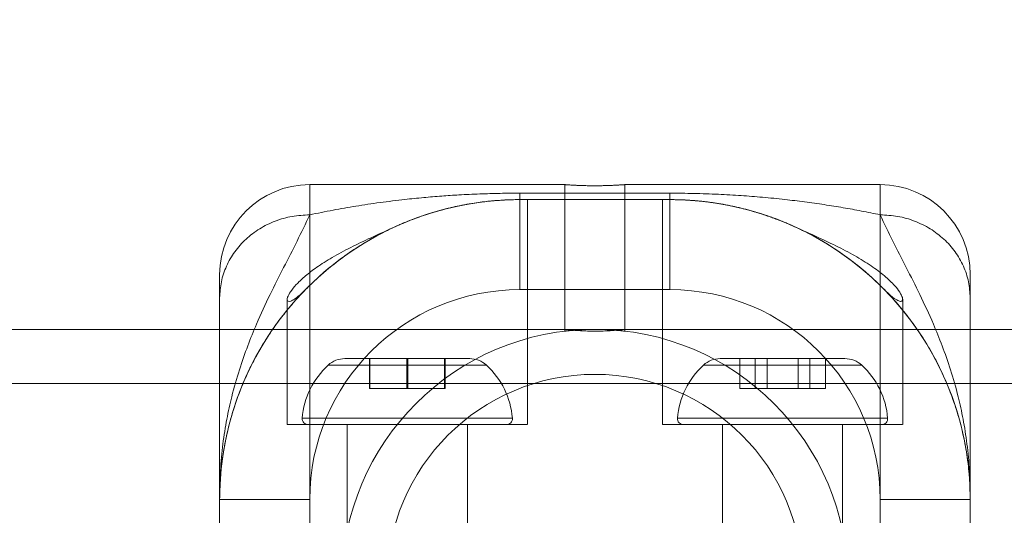
# Model space of a CAD drawing. Units: millimetres. Extents: x -720 to 9857, y -573 to 9545.
# Drawn here: x 5014 to 5080, y 2199 to 2232 of the extents above; entities that cross this region are included whole.
import ezdxf

# ---------------------------------------------------------------- set-up
doc = ezdxf.new("R2010")
doc.units = ezdxf.units.MM
doc.layers.add('Dimensions', color=7, linetype='Continuous')
doc.styles.get("Standard").update_dxf_attribs({"font": 'arial.ttf'})
doc.dimstyles.new('Leikkiset keinu', dxfattribs={"dimtxt": 150, "dimasz": 2.5, "dimexe": 0.06, "dimexo": 0.625, "dimtad": 0, "dimtih": 1, "dimtoh": 1, "dimdec": 0, "dimtxsty": 'Standard', "dimcen": 2.5, "dimadec": 0, "dimazin": 0, "dimtfac": 1, "dimtmove": 0, "dimatfit": 3, "dimfxl": 1, "dimarcsym": 0})

# ---------------------------------------------------------------- blocks, each defined once
blk = doc.blocks.new('*D2')
at = {"layer": 'Defpoints', "color": 0}
for p in [(6766.897, 8155.817), (-492.754, 527.767), (2540.484, 527.767)]:
    blk.add_point(p, dxfattribs=at)
at = {"layer": 'Dimensions', "color": 0, "lineweight": -2}
for p, q in [((6547.047, 8155.817), (-492.814, 8155.817)), ((-492.754, 8153.317), (-492.754, 4418.992)), ((-492.754, 530.267), (-492.754, 4264.592)), ((2385.613, 527.767), (-492.814, 527.767))]:
    blk.add_line(p, q, dxfattribs=at)
at = {"layer": 'Dimensions', "color": 0}
for points in [[(-492.337, 8153.317), (-493.171, 8153.317), (-492.754, 8155.817)], [(-493.171, 530.267), (-492.337, 530.267), (-492.754, 527.767)]]:
    blk.add_solid(points, dxfattribs=at)
at = {"layer": 'Dimensions', "color": 0, "lineweight": 5, "insert": (-492.754, 4341.792), "char_height": 150, "attachment_point": 5}
blk.add_mtext('7628', dxfattribs=at)
blk = doc.blocks.new('*D3')
at = {"layer": 'Defpoints', "color": 0}
for p in [(8737.672, 5325.587), (736.238, 2346.762), (8737.672, -474.243)]:
    blk.add_point(p, dxfattribs=at)
at = {"layer": 'Dimensions', "color": 0, "lineweight": -2}
for p, q in [((8737.672, 5088.992), (8737.672, -474.303)), ((736.238, 2177.142), (736.238, -474.303)), ((738.738, -474.243), (4527.005, -474.243)), ((8735.172, -474.243), (4946.905, -474.243))]:
    blk.add_line(p, q, dxfattribs=at)
at = {"layer": 'Dimensions', "color": 0}
for points in [[(738.738, -473.827), (738.738, -474.66), (736.238, -474.243)], [(8735.172, -474.66), (8735.172, -473.827), (8737.672, -474.243)]]:
    blk.add_solid(points, dxfattribs=at)
at = {"layer": 'Dimensions', "color": 0, "lineweight": 5, "insert": (4736.955, -474.243), "char_height": 150, "attachment_point": 5}
blk.add_mtext('8001', dxfattribs=at)
blk = doc.blocks.new('*D5')
at = {"layer": 'Defpoints', "color": 0}
for p in [(7237.672, 5134.617), (2386.238, 2194.617), (7237.672, 64.482)]:
    blk.add_point(p, dxfattribs=at)
at = {"layer": 'Dimensions', "color": 0, "lineweight": -2}
for p, q in [((7237.672, 5133.992), (7237.672, 64.422)), ((2386.238, 2193.992), (2386.238, 64.422)), ((2388.738, 64.482), (4599.08, 64.482)), ((7235.172, 64.482), (5024.83, 64.482))]:
    blk.add_line(p, q, dxfattribs=at)
at = {"layer": 'Dimensions', "color": 0}
for points in [[(2388.738, 64.898), (2388.738, 64.065), (2386.238, 64.482)], [(7235.172, 64.065), (7235.172, 64.898), (7237.672, 64.482)]]:
    blk.add_solid(points, dxfattribs=at)
at = {"layer": 'Dimensions', "color": 0, "lineweight": 5, "insert": (4811.955, 64.482), "char_height": 150, "attachment_point": 5}
blk.add_mtext('4851', dxfattribs=at)

msp = doc.modelspace()

# ---------------------------------------------------------------- linework, layer by layer
at = {"color": 7, "linetype": 'Continuous', "lineweight": 5}
for p, q in [((5050.672, 2221.117), (5033.672, 2221.117)), ((5033.672, 2221.109), (5033.672, 2168.125)), ((5050.672, 2221.117), (5050.672, 2211.348)), ((5071.672, 2221.117), (5054.647, 2221.117)), ((5054.672, 2211.351), (5054.672, 2221.117)), ((5071.672, 2221.109), (5071.672, 2168.125)), ((5057.672, 2220.547), (5047.672, 2220.547)), ((5047.672, 2214.117), (5047.672, 2220.547)), ((5057.672, 2220.547), (5057.672, 2214.117)), ((5057.672, 2220.117), (5047.672, 2220.117)), ((5048.172, 2205.117), (5048.172, 2220.117)), ((5057.172, 2220.117), (5057.172, 2205.117)), ((5047.672, 2214.117), (5057.672, 2214.117)), ((5032.172, 2213.477), (5032.172, 2205.117)), ((5073.172, 2205.117), (5073.172, 2213.48)), ((6544.672, 2211.467), (3702.672, 2211.467)), ((5027.672, 2211.455), (5027.672, 2177.779)), ((5077.672, 2211.455), (5077.672, 2177.779)), ((5044.326, 2209.517), (5036.018, 2209.517)), ((5037.653, 2207.517), (5037.653, 2209.517)), ((5042.691, 2209.517), (5037.686, 2209.517)), ((5037.686, 2207.517), (5037.686, 2209.517)), ((5040.139, 2207.517), (5040.139, 2209.517)), ((5040.205, 2207.517), (5040.205, 2209.517)), ((5042.658, 2207.517), (5042.658, 2209.517)), ((5042.691, 2207.517), (5042.691, 2209.517)), ((5061.017, 2209.517), (5069.325, 2209.517)), ((5062.318, 2207.517), (5062.318, 2209.517)), ((5063.35, 2207.517), (5063.35, 2209.517)), ((5064.141, 2207.517), (5064.141, 2209.517)), ((5066.203, 2207.517), (5066.203, 2209.517)), ((5066.995, 2207.517), (5066.995, 2209.517)), ((5068.026, 2207.517), (5068.026, 2209.517)), ((5045.443, 2209.083), (5034.905, 2209.083)), ((5059.902, 2209.083), (5070.441, 2209.083)), ((6542.672, 2207.867), (3702.672, 2207.867)), ((5037.653, 2207.517), (5040.205, 2207.517)), ((5040.139, 2207.517), (5042.691, 2207.517)), ((5068.026, 2207.517), (5062.318, 2207.517)), ((5047.172, 2205.549), (5033.176, 2205.549)), ((5058.172, 2205.549), (5072.17, 2205.549)), ((5032.172, 2205.117), (5048.16, 2205.117)), ((5036.172, 2205.117), (5036.172, 2171.117)), ((5044.172, 2171.117), (5044.172, 2205.117)), ((5057.172, 2205.117), (5073.16, 2205.117)), ((5061.172, 2205.117), (5061.172, 2171.117)), ((5069.172, 2171.117), (5069.172, 2205.117)), ((5033.672, 2200.117), (5027.672, 2200.117)), ((5077.672, 2200.117), (5071.672, 2200.117))]:
    msp.add_line(p, q, dxfattribs=at)
for radius in [16.85, 13.85]:
    msp.add_circle((5052.672, 2194.617), radius, dxfattribs=at)
for centre, radius, start, end in [((5033.672, 2215.117), 6, 90, 180), ((5071.672, 2215.117), 6, 0, 90), ((5047.672, 2200.117), 20, 90, 180), ((5057.672, 2200.117), 20, 0, 90), ((5047.672, 2200.117), 14, 90, 180), ((5057.672, 2200.117), 14, 0, 90), ((5036.017, 2207.864), 1.653, 90, 132.47102), ((5044.327, 2207.864), 1.653, 47.52898, 90), ((5061.017, 2207.864), 1.653, 90, 132.47102), ((5069.327, 2207.864), 1.653, 47.52898, 90), ((5038.532, 2205.117), 5.377, 132.47102, 175.39038), ((5041.812, 2205.117), 5.377, 4.60962, 47.52898), ((5063.532, 2205.117), 5.377, 132.47102, 175.39038), ((5066.812, 2205.117), 5.377, 4.60962, 47.52898), ((5033.571, 2205.517), 0.4, 175.39038, 270), ((5046.773, 2205.517), 0.4, 270, 4.60962), ((5058.571, 2205.517), 0.4, 175.39038, 270), ((5071.773, 2205.517), 0.4, 270, 4.60962)]:
    msp.add_arc(centre, radius, start, end, dxfattribs=at)
for points, knots in [([(5050.672, 2221.117), (5050.694, 2221.115), (5050.738, 2221.112), (5051.082, 2221.088), (5051.589, 2221.061), (5052.222, 2221.042), (5052.905, 2221.039), (5053.561, 2221.054), (5054.117, 2221.079), (5054.511, 2221.105), (5054.698, 2221.119), (5054.657, 2221.116), (5054.393, 2221.096), (5053.936, 2221.07), (5053.335, 2221.047), (5052.66, 2221.038), (5051.987, 2221.048), (5051.391, 2221.071), (5050.941, 2221.097), (5050.705, 2221.114), (5050.681, 2221.116), (5050.672, 2221.117)], [0, 0, 0, 0, 0.053585, 0.107166, 0.160842, 0.214582, 0.268218, 0.321744, 0.375327, 0.429044, 0.482763, 0.53635, 0.589877, 0.643507, 0.697246, 0.750927, 0.804475, 0.858022, 0.911701, 0.96544, 1, 1, 1, 1]), ([(5047.672, 2220.547), (5047.233, 2220.545), (5046.338, 2220.539), (5044.979, 2220.499), (5043.681, 2220.437), (5042.437, 2220.354), (5041.238, 2220.254), (5039.866, 2220.114), (5038.361, 2219.927), (5036.765, 2219.689), (5035.204, 2219.421), (5034.188, 2219.211), (5033.672, 2219.105)], [0, 0, 0, 0, 0.087973, 0.179168, 0.274233, 0.353952, 0.438368, 0.527658, 0.648819, 0.767683, 0.881985, 1, 1, 1, 1]), ([(5057.672, 2220.547), (5058.201, 2220.543), (5059.284, 2220.536), (5060.871, 2220.48), (5062.396, 2220.393), (5063.872, 2220.277), (5065.277, 2220.136), (5066.645, 2219.969), (5067.937, 2219.787), (5069.201, 2219.583), (5070.443, 2219.36), (5071.26, 2219.191), (5071.672, 2219.105)], [0, 0, 0, 0, 0.105921, 0.216673, 0.321449, 0.420992, 0.527538, 0.622885, 0.719726, 0.813071, 0.905567, 1, 1, 1, 1]), ([(5047.672, 2220.117), (5047.572, 2220.116), (5047.302, 2220.115), (5046.691, 2220.098), (5045.819, 2220.039), (5044.789, 2219.918), (5043.661, 2219.723), (5042.467, 2219.44), (5041.248, 2219.072), (5040.029, 2218.613), (5038.803, 2218.06), (5037.607, 2217.417), (5036.404, 2216.661), (5035.269, 2215.826), (5034.219, 2214.938), (5033.667, 2214.391), (5033.391, 2214.118)], [0, 0, 0, 0, 0.041788, 0.112086, 0.182374, 0.251727, 0.321073, 0.388379, 0.455701, 0.52365, 0.591633, 0.666108, 0.740624, 0.827185, 0.913753, 1, 1, 1, 1]), ([(5039.451, 2218.349), (5039.706, 2218.46), (5040.426, 2218.774), (5041.65, 2219.206), (5043.019, 2219.584), (5044.265, 2219.835), (5045.344, 2219.99), (5046.268, 2220.073), (5047.09, 2220.113), (5047.467, 2220.116), (5047.672, 2220.117)], [0, 0, 0, 0, 0.0781888, 0.2209491, 0.3636259, 0.4892901, 0.6149596, 0.7354031, 0.8558629, 1, 1, 1, 1]), ([(5039.452, 2218.349), (5039.504, 2218.373), (5039.604, 2218.418), (5039.746, 2218.479), (5039.872, 2218.533), (5039.981, 2218.579), (5040.248, 2218.689), (5040.662, 2218.851), (5041.216, 2219.049), (5041.775, 2219.231), (5042.345, 2219.398), (5042.934, 2219.551), (5043.522, 2219.685), (5044.124, 2219.803), (5044.767, 2219.908), (5045.385, 2219.989), (5045.967, 2220.047), (5046.519, 2220.086), (5047.084, 2220.112), (5047.482, 2220.115), (5047.672, 2220.117)], [0, 0, 0, 0, 0.025085, 0.04749, 0.067216, 0.084262, 0.098628, 0.192232, 0.275584, 0.348687, 0.438346, 0.519326, 0.591657, 0.67173, 0.746278, 0.815919, 0.868289, 0.913544, 0.95876, 1, 1, 1, 1]), ([(5057.672, 2220.117), (5057.862, 2220.115), (5058.154, 2220.113), (5058.532, 2220.099), (5058.844, 2220.083), (5059.18, 2220.061), (5059.539, 2220.031), (5060.014, 2219.982), (5060.582, 2219.908), (5061.229, 2219.802), (5061.835, 2219.682), (5062.428, 2219.546), (5062.924, 2219.417), (5063.349, 2219.296), (5063.671, 2219.197), (5063.977, 2219.098), (5064.276, 2218.996), (5064.593, 2218.882), (5064.926, 2218.756), (5065.243, 2218.63), (5065.569, 2218.493), (5065.777, 2218.401), (5065.895, 2218.348)], [0, 0, 0, 0, 0.04123, 0.063221, 0.086505, 0.115946, 0.148407, 0.184155, 0.254394, 0.329472, 0.410029, 0.483173, 0.565089, 0.614917, 0.66317, 0.704444, 0.748888, 0.796502, 0.847288, 0.901246, 0.943651, 1, 1, 1, 1]), ([(5057.672, 2220.117), (5057.847, 2220.116), (5058.196, 2220.114), (5058.966, 2220.081), (5059.894, 2220.001), (5060.957, 2219.856), (5062.115, 2219.629), (5063.32, 2219.318), (5064.539, 2218.915), (5065.396, 2218.572), (5065.841, 2218.372), (5065.895, 2218.348)], [0, 0, 0, 0, 0.124474, 0.248937, 0.373536, 0.498117, 0.620006, 0.74191, 0.862553, 0.983251, 1, 1, 1, 1]), ([(5071.954, 2214.118), (5071.732, 2214.339), (5071.286, 2214.782), (5070.398, 2215.563), (5069.308, 2216.406), (5068.027, 2217.252), (5066.671, 2217.998), (5065.277, 2218.637), (5063.83, 2219.164), (5062.445, 2219.556), (5061.183, 2219.817), (5060.09, 2219.979), (5059.152, 2220.068), (5058.29, 2220.113), (5057.895, 2220.115), (5057.672, 2220.117)], [0, 0, 0, 0, 0.070529, 0.141092, 0.230119, 0.319108, 0.398883, 0.478595, 0.558866, 0.639086, 0.709392, 0.779701, 0.846747, 0.913802, 1, 1, 1, 1]), ([(5027.672, 2200.117), (5027.683, 2200.763), (5027.704, 2202.063), (5027.874, 2203.848), (5028.134, 2205.496), (5028.502, 2207.157), (5028.973, 2208.791), (5029.535, 2210.382), (5030.217, 2212.059), (5031.02, 2213.791), (5031.928, 2215.597), (5032.826, 2217.314), (5033.393, 2218.514), (5033.672, 2219.105)], [0, 0, 0, 0, 0.064589, 0.130068, 0.195782, 0.261209, 0.347698, 0.433137, 0.517308, 0.64147, 0.763607, 0.88341, 1, 1, 1, 1]), ([(5071.672, 2219.105), (5071.952, 2218.513), (5072.518, 2217.313), (5073.416, 2215.598), (5074.324, 2213.79), (5075.128, 2212.06), (5075.809, 2210.381), (5076.371, 2208.791), (5076.842, 2207.158), (5077.21, 2205.496), (5077.47, 2203.848), (5077.64, 2202.063), (5077.662, 2200.763), (5077.672, 2200.117)], [0, 0, 0, 0, 0.11658, 0.236399, 0.358533, 0.482725, 0.566857, 0.652296, 0.738793, 0.804216, 0.869932, 0.935411, 1, 1, 1, 1]), ([(5033.391, 2214.118), (5033.258, 2213.987), (5032.988, 2213.723), (5032.651, 2213.468), (5032.389, 2213.332), (5032.226, 2213.326), (5032.16, 2213.423), (5032.187, 2213.627), (5032.364, 2213.968), (5032.743, 2214.441), (5033.295, 2214.97), (5034.044, 2215.555), (5035.017, 2216.186), (5036.215, 2216.845), (5037.574, 2217.503), (5038.68, 2218), (5039.316, 2218.287), (5039.452, 2218.348)], [0, 0, 0, 0, 0.0504, 0.102202, 0.152655, 0.204758, 0.252869, 0.30197, 0.375931, 0.451999, 0.527891, 0.605345, 0.695147, 0.78742, 0.879433, 0.974157, 1, 1, 1, 1]), ([(5065.895, 2218.348), (5066.377, 2218.132), (5067.354, 2217.693), (5068.736, 2217.043), (5070.006, 2216.377), (5071.097, 2215.704), (5072, 2215.026), (5072.621, 2214.426), (5073.005, 2213.929), (5073.169, 2213.594), (5073.182, 2213.389), (5073.08, 2213.311), (5072.862, 2213.369), (5072.502, 2213.593), (5072.155, 2213.927), (5071.955, 2214.119)], [0, 0, 0, 0, 0.091523, 0.185706, 0.277228, 0.371387, 0.463269, 0.557879, 0.629809, 0.703541, 0.757579, 0.812996, 0.867123, 0.923314, 1, 1, 1, 1]), ([(5027.672, 2194.617), (5027.672, 2195.194), (5027.672, 2196.347), (5027.672, 2198.064), (5027.672, 2199.74), (5027.672, 2201.363), (5027.672, 2202.923), (5027.672, 2204.402), (5027.672, 2205.795), (5027.672, 2207.096), (5027.672, 2208.336), (5027.672, 2209.506), (5027.672, 2210.592), (5027.672, 2211.758), (5027.672, 2212.919), (5027.672, 2213.834), (5027.672, 2214.44), (5027.672, 2214.819), (5027.672, 2215.051), (5027.672, 2215.14), (5027.672, 2215.087), (5027.672, 2214.862), (5027.672, 2214.411), (5027.672, 2213.844), (5027.672, 2213.561)], [0, 0, 0, 0, 0.043037, 0.085926, 0.128975, 0.170673, 0.212237, 0.253947, 0.293536, 0.33301, 0.37261, 0.4136, 0.454462, 0.495463, 0.559465, 0.62348, 0.666671, 0.709713, 0.752916, 0.795199, 0.837342, 0.879636, 0.939815, 1, 1, 1, 1]), ([(5077.672, 2194.617), (5077.672, 2195.194), (5077.672, 2196.347), (5077.672, 2198.064), (5077.672, 2199.74), (5077.672, 2201.363), (5077.672, 2202.923), (5077.672, 2204.402), (5077.672, 2205.795), (5077.672, 2207.096), (5077.672, 2208.336), (5077.672, 2209.506), (5077.672, 2210.592), (5077.672, 2211.758), (5077.672, 2212.919), (5077.672, 2213.834), (5077.672, 2214.44), (5077.672, 2214.819), (5077.672, 2215.051), (5077.672, 2215.14), (5077.672, 2215.087), (5077.672, 2214.862), (5077.672, 2214.411), (5077.672, 2213.844), (5077.672, 2213.561)], [0, 0, 0, 0, 0.043037, 0.085926, 0.128975, 0.170673, 0.212237, 0.253947, 0.293536, 0.33301, 0.37261, 0.4136, 0.454462, 0.495463, 0.559465, 0.62348, 0.666671, 0.709713, 0.752916, 0.795199, 0.837342, 0.879636, 0.939815, 1, 1, 1, 1]), ([(5027.672, 2200.117), (5027.683, 2200.621), (5027.706, 2201.65), (5027.885, 2203.145), (5028.137, 2204.467), (5028.436, 2205.626), (5028.756, 2206.642), (5029.134, 2207.648), (5029.575, 2208.655), (5030.083, 2209.659), (5030.661, 2210.655), (5031.29, 2211.608), (5031.955, 2212.5), (5032.652, 2213.342), (5033.14, 2213.854), (5033.391, 2214.118)], [0, 0, 0, 0, 0.073549, 0.150365, 0.231399, 0.291366, 0.354613, 0.421347, 0.491745, 0.568909, 0.650792, 0.737522, 0.823216, 0.909008, 1, 1, 1, 1]), ([(5071.954, 2214.118), (5072.253, 2213.802), (5072.83, 2213.191), (5073.659, 2212.157), (5074.434, 2211.057), (5075.148, 2209.875), (5075.787, 2208.633), (5076.342, 2207.336), (5076.808, 2205.988), (5077.184, 2204.592), (5077.459, 2203.145), (5077.638, 2201.65), (5077.661, 2200.621), (5077.672, 2200.117)], [0, 0, 0, 0, 0.108559, 0.209572, 0.315004, 0.415048, 0.508306, 0.601337, 0.68795, 0.768601, 0.849635, 0.926452, 1, 1, 1, 1]), ([(5027.672, 2213.561), (5027.672, 2213.169), (5027.672, 2212.375), (5027.672, 2211.293), (5027.672, 2210.275), (5027.672, 2209.33), (5027.672, 2208.413), (5027.672, 2207.438), (5027.672, 2206.495), (5027.672, 2205.553), (5027.672, 2204.675), (5027.672, 2203.711), (5027.672, 2202.668), (5027.672, 2201.51), (5027.672, 2200.576), (5027.672, 2200.117)], [0, 0, 0, 0, 0.077645, 0.157636, 0.238969, 0.315807, 0.390241, 0.471647, 0.568317, 0.634352, 0.711052, 0.783194, 0.855905, 0.929265, 1, 1, 1, 1]), ([(5077.672, 2213.561), (5077.672, 2213.101), (5077.672, 2212.18), (5077.672, 2210.952), (5077.672, 2209.776), (5077.672, 2208.652), (5077.672, 2207.537), (5077.672, 2206.529), (5077.672, 2205.564), (5077.672, 2204.674), (5077.672, 2203.711), (5077.672, 2202.668), (5077.672, 2201.51), (5077.672, 2200.576), (5077.672, 2200.117)], [0, 0, 0, 0, 0.091592, 0.183441, 0.277024, 0.372775, 0.466208, 0.565416, 0.634361, 0.711133, 0.783195, 0.855905, 0.929257, 1, 1, 1, 1]), ([(5050.672, 2211.467), (5050.694, 2211.464), (5050.738, 2211.459), (5051.08, 2211.422), (5051.585, 2211.38), (5052.218, 2211.349), (5052.9, 2211.345), (5053.555, 2211.367), (5054.111, 2211.407), (5054.507, 2211.447), (5054.697, 2211.47), (5054.659, 2211.465), (5054.399, 2211.435), (5053.946, 2211.393), (5053.348, 2211.357), (5052.674, 2211.343), (5052.002, 2211.357), (5051.405, 2211.393), (5050.951, 2211.435), (5050.707, 2211.463), (5050.682, 2211.466), (5050.672, 2211.467)], [0, 0, 0, 0, 0.0534322, 0.1068553, 0.1605121, 0.2143283, 0.2678885, 0.3211761, 0.3746, 0.4283553, 0.4821225, 0.535565, 0.5888533, 0.6423923, 0.6962028, 0.7498809, 0.8032253, 0.856557, 0.9102146, 0.9640305, 1, 1, 1, 1]), ([(5050.672, 2211.348), (5050.694, 2211.35), (5050.738, 2211.356), (5051.08, 2211.393), (5051.585, 2211.435), (5052.218, 2211.465), (5052.9, 2211.47), (5053.555, 2211.447), (5054.111, 2211.408), (5054.507, 2211.367), (5054.697, 2211.345), (5054.659, 2211.349), (5054.399, 2211.379), (5053.946, 2211.421), (5053.348, 2211.457), (5052.674, 2211.472), (5052.002, 2211.458), (5051.405, 2211.422), (5050.951, 2211.38), (5050.707, 2211.352), (5050.682, 2211.349), (5050.672, 2211.348)], [0, 0, 0, 0, 0.053431, 0.106852, 0.160511, 0.214326, 0.267886, 0.321178, 0.374603, 0.428357, 0.482126, 0.535567, 0.588851, 0.64239, 0.696202, 0.749878, 0.803225, 0.856561, 0.910216, 0.964033, 1, 1, 1, 1])]:
    msp.add_open_spline(points, degree=3, knots=knots, dxfattribs=at)
for points in [[(5033.672, 2219.105), (5033.279, 2219.085), (5032.494, 2219.043), (5031.361, 2218.714), (5030.317, 2218.201), (5029.402, 2217.506), (5028.65, 2216.661), (5028.096, 2215.696), (5027.739, 2214.649), (5027.694, 2213.924), (5027.672, 2213.561)], [(5077.672, 2213.561), (5077.65, 2213.924), (5077.605, 2214.649), (5077.248, 2215.696), (5076.694, 2216.661), (5075.942, 2217.506), (5075.027, 2218.201), (5073.983, 2218.714), (5072.85, 2219.043), (5072.065, 2219.085), (5071.672, 2219.105)]]:
    msp.add_open_spline(points, degree=3, dxfattribs=at)

# ---------------------------------------------------------------- dimensions: what is measured, and where the dimension line sits
at = {"layer": 'Dimensions', "lineweight": 5}
dim = msp.add_linear_dim(base=(-492.754, 527.767), p1=(6766.897, 8155.817), p2=(2540.484, 527.767), angle=90, dimstyle='Leikkiset keinu', dxfattribs=at)
dim.commit()
dim.dimension.update_dxf_attribs({"geometry": '*D2', "text_midpoint": (-492.754, 4341.792)})
for base, p1, p2, picture, middle in [((8737.672, -474.243), (736.238, 2346.762), (8737.672, 5325.587), '*D3', (4736.955, -474.243)), ((7237.672, 64.482), (2386.238, 2194.617), (7237.672, 5134.617), '*D5', (4811.955, 64.482))]:
    dim = msp.add_linear_dim(base=base, p1=p1, p2=p2, dimstyle='Leikkiset keinu', dxfattribs=at)
    dim.commit()
    dim.dimension.update_dxf_attribs({"geometry": picture, "text_midpoint": middle})

doc.saveas('drawing.dxf')
